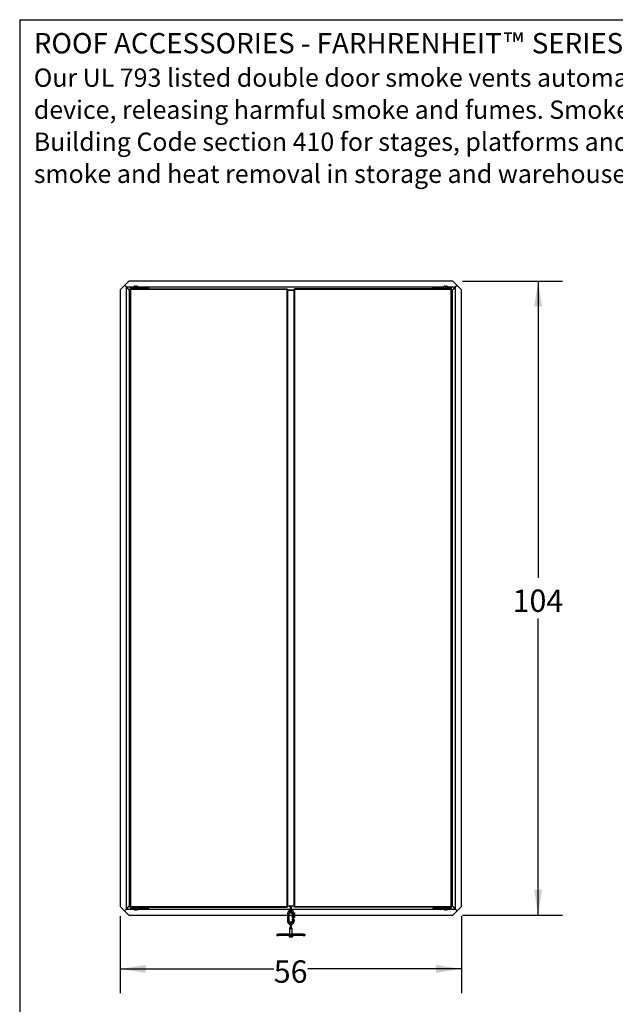
# Model space of a CAD drawing. Units: inches. Extents: x 0.2 to 10.9, y 0.2 to 8.2.
# Drawn here: x 0.2 to 3.3, y 3.2 to 8.2 of the extents above; entities that cross this region are included whole.
import ezdxf

# ---------------------------------------------------------------- set-up
doc = ezdxf.new("R2010")
doc.units = ezdxf.units.IN
doc.header["$MEASUREMENT"] = 0
doc.layers.add('DIMENSIONS', color=7, linetype='Continuous')
doc.layers.add('LINES_1', color=7, linetype='Continuous')
doc.styles.add('SLDTEXTSTYLE0', font='TXT', dxfattribs={"width": 0.7})
doc.styles.add('SLDTEXTSTYLE1', font='TXT', dxfattribs={"width": 0.7, "bigfont": 'bigfont'})
doc.dimstyles.new('SLDDIMSTYLE0', dxfattribs={"dimtxt": 0.116896, "dimasz": 0.13, "dimexe": 0, "dimexo": 0.0625, "dimgap": 0.029224, "dimtad": 0, "dimtih": 1, "dimtoh": 1, "dimdec": 3, "dimlfac": 32, "dimrnd": 1e-09, "dimzin": 12, "dimdsep": 46, "dimtxsty": 'SLDTEXTSTYLE0', "dimsah": 1, "dimcen": 0.09, "dimadec": 0, "dimazin": 3, "dimtfac": 1, "dimtdec": 3, "dimtofl": 0, "dimtmove": 0, "dimatfit": 3, "dimfxl": 0, "dimfrac": 2, "dimtolj": 1, "dimtzin": 12, "dimarcsym": 0})

# ---------------------------------------------------------------- blocks, each defined once
blk = doc.blocks.new('_D_3')
at = {"layer": 'DIMENSIONS'}
for p, q in [((2.5215, 6.9099), (3.0344, 6.9099)), ((2.9094, 6.9099), (2.9094, 5.3889)), ((2.9094, 3.6599), (2.9094, 5.1808)), ((2.5215, 3.6599), (3.0344, 3.6599))]:
    blk.add_line(p, q, dxfattribs=at)
for points in [[(2.9094, 6.9099), (2.8894, 6.7799), (2.9294, 6.7799)], [(2.9094, 3.6599), (2.9294, 3.7899), (2.8894, 3.7899)]]:
    blk.add_solid(points, dxfattribs=at)
at = {"layer": 'DIMENSIONS', "insert": (2.7782, 5.3285), "char_height": 0.11458, "attachment_point": 1, "style": 'SLDTEXTSTYLE0'}
blk.add_mtext('104', dxfattribs=at)
blk = doc.blocks.new('_D_4')
at = {"layer": 'DIMENSIONS'}
for p, q in [((0.7657, 3.6541), (0.7657, 3.2586)), ((2.5157, 3.6541), (2.5157, 3.2586)), ((0.7657, 3.3836), (1.5532, 3.3836)), ((2.5157, 3.3836), (1.7281, 3.3836))]:
    blk.add_line(p, q, dxfattribs=at)
for points in [[(0.7657, 3.3836), (0.8957, 3.3636), (0.8957, 3.4036)], [(2.5157, 3.3836), (2.3857, 3.4036), (2.3857, 3.3636)]]:
    blk.add_solid(points, dxfattribs=at)
at = {"layer": 'DIMENSIONS', "insert": (1.5532, 3.4272), "char_height": 0.11458, "attachment_point": 1, "style": 'SLDTEXTSTYLE0'}
blk.add_mtext('56', dxfattribs=at)

msp = doc.modelspace()

# ---------------------------------------------------------------- linework, layer by layer
at = {"color": 7, "linetype": 'Continuous', "lineweight": 25}
for p, q in [((0.76567, 6.865665), (0.787767, 6.887762)), ((0.76567, 6.865665), (0.76567, 3.704053)), ((0.787767, 6.887762), (0.809864, 6.909859)), ((0.797171, 6.878358), (0.787767, 6.887762)), ((0.796128, 6.878358), (0.796128, 3.69136)), ((0.796128, 6.878358), (0.811968, 6.862518)), ((0.797171, 6.878358), (0.796128, 6.878358)), ((0.797171, 6.878358), (0.797171, 6.879401)), ((0.797171, 6.879401), (0.813011, 6.863561)), ((0.837475, 6.879401), (0.797171, 6.879401)), ((0.797171, 6.878358), (0.813011, 6.862518)), ((2.471476, 6.909859), (0.809864, 6.909859)), ((0.815014, 3.703698), (0.815014, 6.86602)), ((0.815014, 6.86602), (0.817826, 6.86602)), ((0.818696, 6.869703), (1.621644, 6.869703)), ((0.818696, 6.869703), (0.818696, 6.86689)), ((0.818826, 6.86589), (0.818826, 3.703828)), ((1.621514, 6.86589), (0.818826, 6.86589)), ((0.91267, 6.875562), (0.81892, 6.875562)), ((0.81892, 6.869703), (0.81892, 6.875562)), ((0.837475, 6.88214), (0.837475, 6.8835)), ((0.837475, 6.8835), (0.841869, 6.8835)), ((0.837475, 6.875687), (0.837475, 6.88214)), ((0.837475, 6.875687), (0.846264, 6.875687)), ((0.840803, 6.875687), (0.840587, 6.875562)), ((0.841869, 6.8835), (0.850658, 6.8835)), ((0.846264, 6.875687), (0.846264, 6.88214)), ((0.846264, 6.875687), (0.855053, 6.875687)), ((0.850658, 6.8835), (0.855053, 6.8835)), ((0.851088, 6.875562), (0.851259, 6.875661)), ((0.855053, 6.8835), (0.855053, 6.88214)), ((0.855053, 6.875687), (0.855053, 6.88214)), ((2.426287, 6.879401), (0.855053, 6.879401)), ((0.91267, 6.869703), (0.91267, 6.875562)), ((1.621514, 3.703828), (1.621514, 6.86589)), ((1.621644, 6.869703), (1.621644, 6.86689)), ((1.625326, 6.86602), (1.622514, 6.86602)), ((1.625326, 3.703698), (1.625326, 6.86602)), ((1.656014, 6.86602), (1.656014, 3.703698)), ((1.656014, 6.86602), (1.658826, 6.86602)), ((2.462644, 6.869703), (1.659696, 6.869703)), ((1.659696, 6.869703), (1.659696, 6.86689)), ((2.462514, 6.86589), (1.659826, 6.86589)), ((1.659826, 6.86589), (1.659826, 3.703828)), ((2.36867, 6.875562), (2.36867, 6.869703)), ((2.36867, 6.875562), (2.46242, 6.875562)), ((2.426287, 6.88214), (2.426287, 6.8835)), ((2.426287, 6.8835), (2.430682, 6.8835)), ((2.426287, 6.875687), (2.426287, 6.88214)), ((2.426287, 6.875687), (2.435076, 6.875687)), ((2.430082, 6.875661), (2.430252, 6.875562)), ((2.430682, 6.8835), (2.439471, 6.8835)), ((2.435076, 6.875687), (2.435076, 6.88214)), ((2.435076, 6.875687), (2.443865, 6.875687)), ((2.439471, 6.8835), (2.443865, 6.8835)), ((2.440753, 6.875562), (2.440538, 6.875687)), ((2.443865, 6.8835), (2.443865, 6.88214)), ((2.443865, 6.875687), (2.443865, 6.88214)), ((2.484169, 6.879401), (2.443865, 6.879401)), ((2.46242, 6.875562), (2.46242, 6.869703)), ((2.462514, 3.703828), (2.462514, 6.86589)), ((2.462644, 6.869703), (2.462644, 6.86689)), ((2.466326, 6.86602), (2.463514, 6.86602)), ((2.466326, 6.86602), (2.466326, 3.703698)), ((2.484169, 6.879401), (2.468329, 6.863561)), ((2.484169, 6.878358), (2.468329, 6.862518)), ((2.485213, 6.878358), (2.469373, 6.862518)), ((2.471476, 6.909859), (2.493573, 6.887762)), ((2.493573, 6.887762), (2.484169, 6.878358)), ((2.484169, 6.878358), (2.484169, 6.879401)), ((2.484169, 6.878358), (2.485213, 6.878358)), ((2.485213, 3.69136), (2.485213, 6.878358)), ((2.493573, 6.887762), (2.51567, 6.865665)), ((2.51567, 3.704053), (2.51567, 6.865665)), ((0.811968, 6.862518), (0.811968, 3.7072)), ((0.811968, 6.862518), (0.812545, 6.860515)), ((0.813011, 6.862518), (0.811968, 6.862518)), ((0.812545, 6.860515), (0.814024, 6.860089)), ((0.815014, 6.860515), (0.812545, 6.860515)), ((0.812545, 6.860515), (0.812545, 3.709203)), ((0.813011, 6.862518), (0.813011, 6.863561)), ((0.813011, 6.863561), (0.815014, 6.862984)), ((0.815014, 6.863561), (0.813011, 6.863561)), ((0.813011, 6.862518), (0.815014, 6.860515)), ((0.813011, 6.862518), (0.815014, 6.860515)), ((0.814024, 6.860089), (0.814024, 3.709629)), ((0.814024, 6.860089), (0.815014, 6.859099)), ((0.815014, 6.860089), (0.814024, 6.860089)), ((1.656014, 6.863561), (1.625326, 6.863561)), ((1.625326, 6.862984), (1.656014, 6.862984)), ((2.468329, 6.863561), (2.466326, 6.862984)), ((2.468329, 6.863561), (2.466326, 6.863561)), ((2.468329, 6.862518), (2.466326, 6.860515)), ((2.468329, 6.862518), (2.466326, 6.860515)), ((2.466326, 6.860515), (2.468795, 6.860515)), ((2.467316, 6.860089), (2.466326, 6.859099)), ((2.466326, 6.860089), (2.467316, 6.860089)), ((2.468795, 6.860515), (2.467316, 6.860089)), ((2.467316, 3.709629), (2.467316, 6.860089)), ((2.468329, 6.862518), (2.468329, 6.863561)), ((2.468329, 6.862518), (2.469373, 6.862518)), ((2.469373, 6.862518), (2.468795, 6.860515)), ((2.468795, 3.709203), (2.468795, 6.860515)), ((2.469373, 3.7072), (2.469373, 6.862518)), ((0.787767, 3.681956), (0.76567, 3.704053)), ((0.797171, 3.69136), (0.787767, 3.681956)), ((0.796128, 3.69136), (0.811968, 3.7072)), ((0.797171, 3.69136), (0.796128, 3.69136)), ((0.797171, 3.69136), (0.813011, 3.7072)), ((0.797171, 3.690316), (0.813011, 3.706157)), ((0.797171, 3.69136), (0.797171, 3.690316)), ((0.797171, 3.690316), (0.837475, 3.690316)), ((0.811968, 3.7072), (0.812545, 3.709203)), ((0.813011, 3.7072), (0.811968, 3.7072)), ((0.812545, 3.709203), (0.814024, 3.709629)), ((0.815014, 3.709203), (0.812545, 3.709203)), ((0.813011, 3.7072), (0.815014, 3.709203)), ((0.813011, 3.7072), (0.815014, 3.709203)), ((0.813011, 3.7072), (0.813011, 3.706157)), ((0.813011, 3.706157), (0.815014, 3.706734)), ((0.813011, 3.706157), (0.815014, 3.706157)), ((0.814024, 3.709629), (0.815014, 3.710619)), ((0.815014, 3.709629), (0.814024, 3.709629)), ((0.815014, 3.703698), (0.817826, 3.703698)), ((0.818696, 3.700015), (0.818696, 3.702828)), ((0.818696, 3.700015), (1.621644, 3.700015)), ((0.818826, 3.703828), (1.621514, 3.703828)), ((0.81892, 3.694156), (0.81892, 3.700015)), ((0.91267, 3.694156), (0.81892, 3.694156)), ((0.837475, 3.694031), (0.837475, 3.687578)), ((0.846264, 3.694031), (0.837475, 3.694031)), ((0.837475, 3.686218), (0.837475, 3.687578)), ((0.841869, 3.686218), (0.837475, 3.686218)), ((0.840587, 3.694156), (0.840803, 3.694031)), ((0.850658, 3.686218), (0.841869, 3.686218)), ((0.855053, 3.694031), (0.846264, 3.694031)), ((0.846264, 3.694031), (0.846264, 3.687578)), ((0.855053, 3.686218), (0.850658, 3.686218)), ((0.851259, 3.694057), (0.851088, 3.694156)), ((0.855053, 3.694031), (0.855053, 3.687578)), ((0.855053, 3.690316), (1.637701, 3.690316)), ((0.855053, 3.687578), (0.855053, 3.686218)), ((0.91267, 3.694156), (0.91267, 3.700015)), ((1.621644, 3.700015), (1.621644, 3.702828)), ((1.625326, 3.703698), (1.622514, 3.703698)), ((1.625326, 3.706734), (1.656014, 3.706734)), ((1.625326, 3.706157), (1.633527, 3.706157)), ((1.633248, 3.706734), (1.633248, 3.706363)), ((1.633248, 3.706363), (1.648092, 3.706363)), ((1.637097, 3.701307), (1.644243, 3.701307)), ((1.637701, 3.697805), (1.637701, 3.672213)), ((1.637701, 3.697805), (1.643639, 3.697805)), ((1.643639, 3.672213), (1.643639, 3.697805)), ((1.643639, 3.690316), (2.426287, 3.690316)), ((1.647816, 3.706157), (1.656014, 3.706157)), ((1.648092, 3.706363), (1.648092, 3.706734)), ((1.656014, 3.703698), (1.658826, 3.703698)), ((1.659696, 3.700015), (1.659696, 3.702828)), ((2.462644, 3.700015), (1.659696, 3.700015)), ((1.659826, 3.703828), (2.462514, 3.703828)), ((2.36867, 3.700015), (2.36867, 3.694156)), ((2.36867, 3.694156), (2.46242, 3.694156)), ((2.426287, 3.694031), (2.426287, 3.687578)), ((2.435076, 3.694031), (2.426287, 3.694031)), ((2.426287, 3.686218), (2.426287, 3.687578)), ((2.430682, 3.686218), (2.426287, 3.686218)), ((2.430252, 3.694156), (2.430082, 3.694057)), ((2.439471, 3.686218), (2.430682, 3.686218)), ((2.443865, 3.694031), (2.435076, 3.694031)), ((2.435076, 3.694031), (2.435076, 3.687578)), ((2.443865, 3.686218), (2.439471, 3.686218)), ((2.440538, 3.694031), (2.440753, 3.694156)), ((2.443865, 3.694031), (2.443865, 3.687578)), ((2.443865, 3.690316), (2.484169, 3.690316)), ((2.443865, 3.687578), (2.443865, 3.686218)), ((2.46242, 3.700015), (2.46242, 3.694156)), ((2.462644, 3.700015), (2.462644, 3.702828)), ((2.466326, 3.703698), (2.463514, 3.703698)), ((2.467316, 3.709629), (2.466326, 3.710619)), ((2.466326, 3.709629), (2.467316, 3.709629)), ((2.466326, 3.709203), (2.468795, 3.709203)), ((2.468329, 3.7072), (2.466326, 3.709203)), ((2.468329, 3.7072), (2.466326, 3.709203)), ((2.468329, 3.706157), (2.466326, 3.706734)), ((2.466326, 3.706157), (2.468329, 3.706157)), ((2.468795, 3.709203), (2.467316, 3.709629)), ((2.468329, 3.7072), (2.469373, 3.7072)), ((2.484169, 3.69136), (2.468329, 3.7072)), ((2.468329, 3.7072), (2.468329, 3.706157)), ((2.484169, 3.690316), (2.468329, 3.706157)), ((2.469373, 3.7072), (2.468795, 3.709203)), ((2.485213, 3.69136), (2.469373, 3.7072)), ((2.484169, 3.69136), (2.485213, 3.69136)), ((2.484169, 3.69136), (2.484169, 3.690316)), ((2.493573, 3.681956), (2.484169, 3.69136)), ((2.51567, 3.704053), (2.493573, 3.681956)), ((0.809864, 3.659859), (0.787767, 3.681956)), ((0.809864, 3.659859), (1.624499, 3.659859)), ((1.624499, 3.668276), (1.624499, 3.626479)), ((1.631881, 3.668276), (1.624499, 3.668276)), ((1.631881, 3.626479), (1.631881, 3.668276)), ((1.631881, 3.659859), (1.646876, 3.659859)), ((1.637701, 3.672213), (1.637701, 3.67102)), ((1.637701, 3.67102), (1.643639, 3.67102)), ((1.643639, 3.67102), (1.643639, 3.672213)), ((1.646876, 3.667824), (1.646876, 3.670491)), ((1.650013, 3.670491), (1.646876, 3.670491)), ((1.646876, 3.667824), (1.646876, 3.649781)), ((1.646876, 3.647115), (1.646876, 3.649781)), ((1.650013, 3.647115), (1.646876, 3.647115)), ((1.647614, 3.637226), (1.647614, 3.637053)), ((1.647614, 3.635842), (1.647614, 3.635669)), ((1.648466, 3.639116), (1.647758, 3.638409)), ((1.64857, 3.639163), (1.648498, 3.639084)), ((1.648652, 3.639302), (1.648513, 3.639163)), ((1.64857, 3.639163), (1.648519, 3.639163)), ((1.648652, 3.639302), (1.65315, 3.639302)), ((1.656287, 3.670491), (1.650013, 3.670491)), ((1.656287, 3.647115), (1.650013, 3.647115)), ((1.65315, 3.667824), (1.65315, 3.649781)), ((1.65315, 3.639302), (1.657648, 3.639302)), ((1.656287, 3.670491), (1.659425, 3.670491)), ((1.659425, 3.647115), (1.656287, 3.647115)), ((1.658102, 3.638848), (1.657648, 3.639302)), ((1.657775, 3.638595), (1.658086, 3.638775)), ((1.658687, 3.637745), (1.658687, 3.637918)), ((1.658687, 3.636361), (1.658687, 3.636534)), ((1.658687, 3.634977), (1.658687, 3.63515)), ((1.659425, 3.670491), (1.659425, 3.667824)), ((1.659425, 3.667824), (1.659425, 3.649781)), ((1.659425, 3.659859), (2.471476, 3.659859)), ((1.659425, 3.649781), (1.659425, 3.647115)), ((2.493573, 3.681956), (2.471476, 3.659859)), ((1.631881, 3.626479), (1.624499, 3.626479)), ((1.633248, 3.588392), (1.633248, 3.561548)), ((1.648092, 3.588392), (1.633248, 3.588392)), ((1.644243, 3.593448), (1.637097, 3.593448)), ((1.643639, 3.623735), (1.637701, 3.623735)), ((1.637701, 3.623735), (1.637701, 3.622542)), ((1.637701, 3.622542), (1.637701, 3.59695)), ((1.643639, 3.59695), (1.637701, 3.59695)), ((1.643639, 3.622542), (1.643639, 3.623735)), ((1.643639, 3.59695), (1.643639, 3.622542)), ((1.647614, 3.634458), (1.647614, 3.634285)), ((1.647614, 3.633073), (1.647614, 3.6329)), ((1.647614, 3.631689), (1.647614, 3.631516)), ((1.647614, 3.630305), (1.647614, 3.630133)), ((1.648704, 3.629063), (1.647614, 3.629063)), ((1.648092, 3.561548), (1.648092, 3.588392)), ((1.648704, 3.629063), (1.652339, 3.629063)), ((1.649459, 3.627217), (1.649459, 3.626479)), ((1.649459, 3.627217), (1.656841, 3.627217)), ((1.649459, 3.626479), (1.656841, 3.626479)), ((1.658687, 3.629063), (1.652339, 3.629063)), ((1.656841, 3.626479), (1.656841, 3.627217)), ((1.658687, 3.633592), (1.658687, 3.633766)), ((1.658687, 3.632209), (1.658687, 3.632381)), ((1.658687, 3.630824), (1.658687, 3.630997)), ((1.658687, 3.629441), (1.658687, 3.629613)), ((1.568483, 3.561235), (1.568483, 3.555017)), ((1.568483, 3.561235), (1.577393, 3.561235)), ((1.568483, 3.555017), (1.577393, 3.555017)), ((1.577393, 3.561235), (1.577393, 3.555017)), ((1.703947, 3.561235), (1.577393, 3.561235)), ((1.703947, 3.555017), (1.577393, 3.555017)), ((1.631881, 3.555017), (1.631881, 3.548564)), ((1.631881, 3.547204), (1.631881, 3.548564)), ((1.636276, 3.547204), (1.631881, 3.547204)), ((1.633248, 3.561548), (1.633561, 3.561235)), ((1.633248, 3.561548), (1.648092, 3.561548)), ((1.645065, 3.547204), (1.636276, 3.547204)), ((1.64067, 3.555017), (1.64067, 3.548564)), ((1.649459, 3.547204), (1.645065, 3.547204)), ((1.64778, 3.561235), (1.648092, 3.561548)), ((1.649459, 3.555017), (1.649459, 3.548564)), ((1.649459, 3.548564), (1.649459, 3.547204)), ((1.703947, 3.561235), (1.703947, 3.555017)), ((1.703947, 3.561235), (1.712858, 3.561235)), ((1.703947, 3.555017), (1.712858, 3.555017)), ((1.712858, 3.561235), (1.712858, 3.555017))]:
    msp.add_line(p, q, dxfattribs=at)
at = {"color": 7, "linetype": 'Continuous', "lineweight": 25, "flags": 128}
for points in [[(0.841869, 6.8835), (0.839585, 6.883112), (0.837475, 6.88214)], [(0.846264, 6.875687), (0.844022, 6.875565), (0.843976, 6.875562)], [(0.850658, 6.8835), (0.848374, 6.883112), (0.846264, 6.88214)], [(2.430682, 6.8835), (2.428398, 6.883112), (2.426287, 6.88214)], [(2.433284, 6.875562), (2.43332, 6.875565), (2.435076, 6.875687)], [(2.439471, 6.8835), (2.437187, 6.883112), (2.435076, 6.88214)], [(0.841869, 3.686218), (0.844154, 3.686606), (0.846264, 3.687578)], [(0.848056, 3.694156), (0.848021, 3.694153), (0.846264, 3.694031)], [(0.850658, 3.686218), (0.852943, 3.686606), (0.855053, 3.687578)], [(1.637097, 3.701307), (1.637514, 3.699775), (1.637701, 3.697805)], [(2.430682, 3.686218), (2.432966, 3.686606), (2.435076, 3.687578)], [(2.435076, 3.694031), (2.437319, 3.694153), (2.437364, 3.694156)], [(2.439471, 3.686218), (2.441755, 3.686606), (2.443865, 3.687578)], [(1.650013, 3.670491), (1.649376, 3.670373), (1.64854, 3.669868), (1.646876, 3.667824)], [(1.646876, 3.649781), (1.648477, 3.64779), (1.649245, 3.647286), (1.649942, 3.647116), (1.650013, 3.647115)], [(1.658641, 3.637918), (1.658613, 3.637883), (1.658172, 3.637822), (1.65737, 3.637762), (1.656283, 3.637705), (1.654944, 3.637644), (1.653487, 3.637585), (1.652025, 3.637528), (1.650612, 3.637467), (1.649397, 3.637407), (1.648459, 3.63735), (1.647842, 3.637289), (1.647615, 3.63723), (1.647627, 3.637226)], [(1.658641, 3.636534), (1.658613, 3.636499), (1.658172, 3.636438), (1.65737, 3.636378), (1.656283, 3.636321), (1.654944, 3.63626), (1.653487, 3.636201), (1.652025, 3.636144), (1.650612, 3.636082), (1.649397, 3.636023), (1.648459, 3.635966), (1.647842, 3.635905), (1.647615, 3.635846), (1.647627, 3.635842)], [(1.658641, 3.63515), (1.658613, 3.635115), (1.658172, 3.635054), (1.65737, 3.634994), (1.656283, 3.634937), (1.654944, 3.634876), (1.653487, 3.634817), (1.652025, 3.634759), (1.650612, 3.634698), (1.649397, 3.634639), (1.648459, 3.634582), (1.647842, 3.634521), (1.647615, 3.634462), (1.647627, 3.634458)], [(1.647658, 3.635669), (1.647623, 3.635681), (1.648039, 3.635756), (1.649033, 3.635831), (1.650492, 3.635904), (1.65225, 3.63598), (1.654111, 3.636052), (1.655863, 3.636128), (1.657308, 3.636201), (1.658284, 3.636276), (1.658681, 3.636351), (1.65865, 3.636361)], [(1.647625, 3.638424), (1.648076, 3.638163), (1.648526, 3.637902)], [(1.647628, 3.637038), (1.648079, 3.636777), (1.648529, 3.636516)], [(1.64763, 3.635653), (1.64808, 3.635392), (1.648531, 3.635131)], [(1.648537, 3.637723), (1.648092, 3.637463), (1.647664, 3.637213)], [(1.648537, 3.636339), (1.648091, 3.636079), (1.647664, 3.635829)], [(1.648537, 3.634955), (1.648091, 3.634695), (1.647664, 3.634445)], [(1.647793, 3.638374), (1.647896, 3.638405), (1.648646, 3.638454), (1.649895, 3.6385), (1.651497, 3.638549), (1.65325, 3.638596), (1.654975, 3.638643), (1.656442, 3.638691), (1.657521, 3.638738), (1.658075, 3.638787), (1.658067, 3.638812)], [(1.657743, 3.635823), (1.657637, 3.635786), (1.657227, 3.635732), (1.656588, 3.635679), (1.655766, 3.635629), (1.654776, 3.635574), (1.653696, 3.635521), (1.652608, 3.635471), (1.651528, 3.635417), (1.650537, 3.635363), (1.649714, 3.635312), (1.649075, 3.63526), (1.648664, 3.635205), (1.648514, 3.635154), (1.648562, 3.635131)], [(1.657744, 3.635685), (1.657787, 3.635665), (1.657637, 3.635613), (1.657227, 3.635559), (1.656588, 3.635506), (1.655766, 3.635456), (1.654776, 3.635401), (1.653696, 3.635348), (1.652608, 3.635298), (1.651528, 3.635244), (1.650537, 3.63519), (1.649714, 3.635139), (1.649075, 3.635087), (1.648664, 3.635032), (1.648514, 3.634981), (1.648516, 3.63498)], [(1.657768, 3.637209), (1.657769, 3.637207), (1.657538, 3.637154), (1.657052, 3.637099), (1.656356, 3.637048), (1.655476, 3.636996), (1.654448, 3.636942), (1.65336, 3.636889), (1.652271, 3.636839), (1.651209, 3.636784), (1.650263, 3.636731), (1.649497, 3.636681), (1.648922, 3.636627), (1.648589, 3.636573), (1.648519, 3.636523), (1.648541, 3.636516)], [(1.657745, 3.638595), (1.657726, 3.638575), (1.657414, 3.638521), (1.656856, 3.638467), (1.656105, 3.638417), (1.655171, 3.638364), (1.654115, 3.638309), (1.653026, 3.638258), (1.651937, 3.638206), (1.650901, 3.638152), (1.650007, 3.6381), (1.649297, 3.638049), (1.648792, 3.637995), (1.64854, 3.637941), (1.648548, 3.637902)], [(1.657773, 3.638453), (1.657775, 3.638452), (1.657726, 3.638402), (1.657414, 3.638348), (1.656856, 3.638294), (1.656105, 3.638244), (1.655171, 3.638191), (1.654115, 3.638136), (1.653026, 3.638085), (1.651937, 3.638033), (1.650901, 3.637979), (1.650007, 3.637926), (1.649297, 3.637876), (1.648792, 3.637821), (1.64854, 3.637768), (1.648544, 3.637748)], [(1.657748, 3.637069), (1.657769, 3.637034), (1.657538, 3.636981), (1.657052, 3.636926), (1.656356, 3.636875), (1.655476, 3.636823), (1.654448, 3.636769), (1.65336, 3.636716), (1.652271, 3.636666), (1.651209, 3.636611), (1.650263, 3.636558), (1.649497, 3.636508), (1.648922, 3.636454), (1.648589, 3.6364), (1.64854, 3.636364)], [(1.65315, 3.667824), (1.651548, 3.669816), (1.65078, 3.670319), (1.650084, 3.670489), (1.650013, 3.670491)], [(1.650013, 3.647115), (1.650649, 3.647232), (1.651486, 3.647737), (1.65315, 3.649781)], [(1.656287, 3.670491), (1.655651, 3.670373), (1.654814, 3.669868), (1.65315, 3.667824)], [(1.65315, 3.649781), (1.654752, 3.64779), (1.65552, 3.647286), (1.656217, 3.647116), (1.656287, 3.647115)], [(1.659425, 3.667824), (1.657823, 3.669816), (1.657055, 3.670319), (1.656358, 3.670489), (1.656287, 3.670491)], [(1.656287, 3.647115), (1.656924, 3.647232), (1.657761, 3.647737), (1.659425, 3.649781)], [(1.657769, 3.635823), (1.65822, 3.636084), (1.65867, 3.636345)], [(1.657772, 3.637209), (1.658223, 3.63747), (1.658674, 3.637731)], [(1.657773, 3.634441), (1.658223, 3.634701), (1.658673, 3.634962)], [(1.658675, 3.637932), (1.658224, 3.638192), (1.657774, 3.638453)], [(1.658675, 3.636548), (1.658224, 3.636809), (1.657774, 3.637069)], [(1.658675, 3.635163), (1.658224, 3.635425), (1.657774, 3.635685)], [(1.644243, 3.593448), (1.643826, 3.59498), (1.643639, 3.59695)], [(1.647679, 3.631501), (1.647614, 3.631516), (1.647925, 3.63159), (1.648826, 3.631666), (1.650215, 3.631739), (1.651936, 3.631815), (1.653794, 3.631887), (1.655579, 3.631963), (1.65709, 3.632037), (1.658156, 3.632111), (1.658657, 3.632186), (1.65862, 3.632209)], [(1.658641, 3.633766), (1.658613, 3.633731), (1.658172, 3.63367), (1.65737, 3.63361), (1.656283, 3.633553), (1.654944, 3.633492), (1.653487, 3.633432), (1.652025, 3.633375), (1.650612, 3.633314), (1.649397, 3.633255), (1.648459, 3.633198), (1.647842, 3.633137), (1.647615, 3.633078), (1.647627, 3.633073)], [(1.658641, 3.632381), (1.658613, 3.632346), (1.658172, 3.632286), (1.65737, 3.632226), (1.656283, 3.632169), (1.654944, 3.632108), (1.653487, 3.632048), (1.652025, 3.631991), (1.650612, 3.63193), (1.649397, 3.631871), (1.648459, 3.631814), (1.647842, 3.631752), (1.647615, 3.631694), (1.647627, 3.631689)], [(1.658641, 3.630997), (1.658613, 3.630962), (1.658172, 3.630901), (1.65737, 3.630842), (1.656283, 3.630785), (1.654944, 3.630724), (1.653487, 3.630664), (1.652025, 3.630607), (1.650612, 3.630546), (1.649397, 3.630487), (1.648459, 3.63043), (1.647842, 3.630368), (1.647615, 3.63031), (1.647627, 3.630305)], [(1.647624, 3.634272), (1.648075, 3.634011), (1.648525, 3.63375)], [(1.647624, 3.632888), (1.648075, 3.632627), (1.648526, 3.632366)], [(1.647627, 3.631502), (1.648078, 3.631241), (1.648529, 3.63098)], [(1.64763, 3.630116), (1.648081, 3.629855), (1.648531, 3.629594)], [(1.647688, 3.6329), (1.647661, 3.632929), (1.648211, 3.633004), (1.649318, 3.633078), (1.650858, 3.633152), (1.652656, 3.633228), (1.654511, 3.633301), (1.656212, 3.633377), (1.657567, 3.633449), (1.658423, 3.633525), (1.658663, 3.633592)], [(1.648537, 3.633571), (1.648091, 3.633311), (1.647664, 3.633061)], [(1.648537, 3.632187), (1.64809, 3.631927), (1.647664, 3.631677)], [(1.648537, 3.630802), (1.64809, 3.630543), (1.647664, 3.630292)], [(1.648537, 3.629418), (1.64809, 3.629159), (1.647944, 3.629073)], [(1.657742, 3.631533), (1.657785, 3.631509), (1.657615, 3.631457), (1.657186, 3.631402), (1.656533, 3.63135), (1.655697, 3.631299), (1.654696, 3.631245), (1.653613, 3.631192), (1.652525, 3.631142), (1.651449, 3.631088), (1.650468, 3.631034), (1.649659, 3.630983), (1.649036, 3.630931), (1.648643, 3.630876), (1.648522, 3.630828)], [(1.657759, 3.633058), (1.657761, 3.633051), (1.65751, 3.632997), (1.657006, 3.632943), (1.656296, 3.632892), (1.655403, 3.63284), (1.654367, 3.632785), (1.653278, 3.632733), (1.652189, 3.632682), (1.651132, 3.632628), (1.650198, 3.632575), (1.649446, 3.632525), (1.648888, 3.632471), (1.648575, 3.632417), (1.648525, 3.632366), (1.648526, 3.632366)], [(1.657738, 3.630287), (1.657696, 3.630262), (1.657344, 3.630208), (1.656754, 3.630155), (1.655975, 3.630104), (1.655018, 3.630051), (1.65395, 3.629997), (1.652862, 3.629946), (1.651774, 3.629893), (1.650755, 3.629839), (1.649888, 3.629787), (1.649206, 3.629736), (1.648737, 3.629682), (1.648525, 3.629629), (1.648537, 3.629617)], [(1.657771, 3.630132), (1.657696, 3.630089), (1.657344, 3.630035), (1.656754, 3.629982), (1.655975, 3.629931), (1.655018, 3.629878), (1.65395, 3.629824), (1.652862, 3.629773), (1.651774, 3.62972), (1.650755, 3.629666), (1.649888, 3.629614), (1.649206, 3.629563), (1.648737, 3.629509), (1.648525, 3.629456), (1.648537, 3.629443)], [(1.657742, 3.634441), (1.657712, 3.634419), (1.65738, 3.634364), (1.656806, 3.634311), (1.65604, 3.634261), (1.655095, 3.634207), (1.654033, 3.634153), (1.652944, 3.634102), (1.651855, 3.63405), (1.650827, 3.633995), (1.649947, 3.633943), (1.649251, 3.633892), (1.648764, 3.633838), (1.648532, 3.633785), (1.648552, 3.63375)], [(1.657765, 3.6343), (1.657781, 3.634296), (1.657712, 3.634246), (1.65738, 3.634191), (1.656806, 3.634138), (1.65604, 3.634088), (1.655095, 3.634034), (1.654033, 3.63398), (1.652944, 3.633929), (1.651855, 3.633877), (1.650827, 3.633822), (1.649947, 3.63377), (1.649251, 3.633719), (1.648764, 3.633665), (1.648532, 3.633612), (1.648541, 3.633596)], [(1.657752, 3.632917), (1.657761, 3.632878), (1.65751, 3.632824), (1.657006, 3.63277), (1.656296, 3.632719), (1.655403, 3.632667), (1.654367, 3.632612), (1.653278, 3.63256), (1.652189, 3.632509), (1.651132, 3.632455), (1.650198, 3.632402), (1.649446, 3.632352), (1.648888, 3.632298), (1.648575, 3.632244), (1.648543, 3.632212)], [(1.652339, 3.629063), (1.654199, 3.629135), (1.65594, 3.629211), (1.657367, 3.629284), (1.658317, 3.62936), (1.658684, 3.629434), (1.658662, 3.629441)], [(1.657769, 3.630287), (1.65822, 3.630548), (1.658671, 3.630808)], [(1.657773, 3.631673), (1.658224, 3.631934), (1.658675, 3.632195)], [(1.658675, 3.633779), (1.658224, 3.634041), (1.657774, 3.634301)], [(1.658675, 3.632395), (1.658223, 3.632657), (1.657774, 3.632917)], [(1.658675, 3.631011), (1.658223, 3.631273), (1.657774, 3.631533)], [(1.658675, 3.629627), (1.658223, 3.629889), (1.657774, 3.630149)], [(1.657775, 3.633058), (1.658226, 3.633319), (1.658677, 3.63358)], [(1.658008, 3.62904), (1.658222, 3.629164), (1.658672, 3.629425)], [(1.636276, 3.547204), (1.63856, 3.547591), (1.64067, 3.548564)], [(1.645065, 3.547204), (1.647349, 3.547591), (1.649459, 3.548564)]]:
    msp.add_lwpolyline(points, dxfattribs=at)
at = {"color": 7, "linetype": 'Continuous', "lineweight": 25}
for centre, radius, start, end in [((0.818947, 6.925369), 0.059479, 266.208864, 269.884186), ((0.759347, 6.86577), 0.059479, 0.115814, 3.791136), ((0.841655, 6.875024), 0.008478, 57.066182, 88.549571), ((0.850444, 6.875024), 0.008478, 57.066182, 88.549571), ((1.680993, 6.86577), 0.059479, 176.208864, 179.884186), ((1.621394, 6.925369), 0.059479, 270.115814, 273.791136), ((1.659947, 6.925369), 0.059479, 266.208864, 269.884186), ((1.600347, 6.86577), 0.059479, 0.115814, 3.791136), ((2.430467, 6.875024), 0.008478, 57.066182, 88.549571), ((2.439256, 6.875024), 0.008478, 57.066182, 88.549571), ((2.521993, 6.86577), 0.059479, 176.208864, 179.884186), ((2.462394, 6.925369), 0.059479, 270.115814, 273.791136), ((0.818947, 3.644349), 0.059479, 90.115814, 93.791136), ((0.759347, 3.703948), 0.059479, 356.208864, 359.884186), ((0.842084, 3.694693), 0.008478, 237.066182, 268.549571), ((0.850873, 3.694693), 0.008478, 237.066182, 268.549571), ((1.621394, 3.644349), 0.059479, 86.208864, 89.884186), ((1.680993, 3.703948), 0.059479, 180.115814, 183.791136), ((1.627252, 3.697805), 0.010449, 19.581822, 54.982974), ((1.654088, 3.697805), 0.010449, 160.418178, 180), ((1.654143, 3.697764), 0.010515, 125.131041, 160.304163), ((1.659947, 3.644349), 0.059479, 90.115814, 93.791136), ((1.600347, 3.703948), 0.059479, 356.208864, 359.884186), ((2.430896, 3.694693), 0.008478, 237.066182, 268.549571), ((2.439686, 3.694693), 0.008478, 237.066182, 268.549571), ((2.462394, 3.644349), 0.059479, 86.208864, 89.884186), ((2.521993, 3.703948), 0.059479, 180.115814, 183.791136), ((1.64067, 3.668276), 0.016171, 100.697528, 180), ((1.64067, 3.668276), 0.008789, 110.058286, 180), ((1.64067, 3.618143), 0.054152, 86.857328, 93.142672), ((1.64067, 3.668276), 0.016171, 7.871233, 79.408679), ((1.64067, 3.668276), 0.008789, 14.594029, 70.119078), ((1.607172, 4.361617), 0.728459, 273.186804, 274.049022), ((1.715339, 2.65435), 0.985029, 93.300539, 93.937908), ((1.64067, 3.626479), 0.016171, 180, 259.267644), ((1.64067, 3.626479), 0.008789, 180, 249.970982), ((1.627198, 3.596991), 0.010515, 305.131041, 340.304163), ((1.627252, 3.59695), 0.010449, 340.418178, 0), ((1.64067, 3.676619), 0.054158, 266.857694, 273.142306), ((1.64067, 3.626479), 0.008789, 289.787315, 0), ((1.64067, 3.626479), 0.016171, 280.708171, 0), ((1.654088, 3.59695), 0.010449, 199.581822, 234.982974), ((1.649459, 3.629063), 0.001845, 180, 270), ((1.781088, 1.608531), 2.025998, 93.465545, 93.775311), ((1.663509, 3.48938), 0.14241, 92.315295, 96.044499), ((1.628232, 4.088573), 0.459966, 272.550907, 273.790585), ((1.656841, 3.629063), 0.001845, 270, 0), ((1.63649, 3.555679), 0.008478, 237.066182, 268.549571), ((1.645279, 3.555679), 0.008478, 237.066182, 268.549571)]:
    msp.add_arc(centre, radius, start, end, dxfattribs=at)
at = {"layer": 'LINES_1'}
for q in [(10.75, 8.25), (0.25, 0.25)]:
    msp.add_line((0.25, 8.25), q, dxfattribs=at)

# ---------------------------------------------------------------- texts
at = {"layer": 'DIMENSIONS', "attachment_point": 1}
for s, insert, char_height, style in [('ROOF ACCESSORIES - FARHRENHEIT', (0.322551, 8.18161), 0.10416667, 'SLDTEXTSTYLE0'), ('™', (2.733237, 8.18161), 0.104167, 'SLDTEXTSTYLE1'), ('SERIES SMOKE VENT - RVF', (2.876877, 8.18161), 0.10416667, 'SLDTEXTSTYLE0'), ('Our UL 793 listed double door smoke vents automatically open during a fire with a heat responsive', (0.322551, 7.999742), 0.09375, 'SLDTEXTSTYLE0'), ('device, releasing harmful smoke and fumes. Smoke vents are required as referenced in International', (0.322551, 7.835372), 0.09375, 'SLDTEXTSTYLE0'), ('Building Code section 410 for stages, platforms and technical production areas and section 910 for', (0.322551, 7.671002), 0.09375, 'SLDTEXTSTYLE0'), ('smoke and heat removal in storage and warehouse occupancies.', (0.322551, 7.506632), 0.09375, 'SLDTEXTSTYLE0')]:
    msp.add_mtext(s, dxfattribs=dict(at, insert=insert, char_height=char_height, style=style))

# ---------------------------------------------------------------- dimensions: what is measured, and where the dimension line sits
at = {"layer": 'DIMENSIONS'}
dim = msp.add_linear_dim(base=(2.909371, 6.909859), p1=(2.471476, 3.659859), p2=(2.471476, 6.909859), angle=90, dimstyle='SLDDIMSTYLE0', dxfattribs=at)
dim.commit()
dim.dimension.update_dxf_attribs({"geometry": '_D_3', "text_midpoint": (2.909371, 5.284859), "dimtype": 160})
dim = msp.add_linear_dim(base=(2.51567, 3.383559), p1=(0.76567, 3.704053), p2=(2.51567, 3.704053), dimstyle='SLDDIMSTYLE0', dxfattribs=at)
dim.commit()
dim.dimension.update_dxf_attribs({"geometry": '_D_4', "text_midpoint": (1.64067, 3.383559), "dimtype": 160})

doc.saveas('drawing.dxf')
